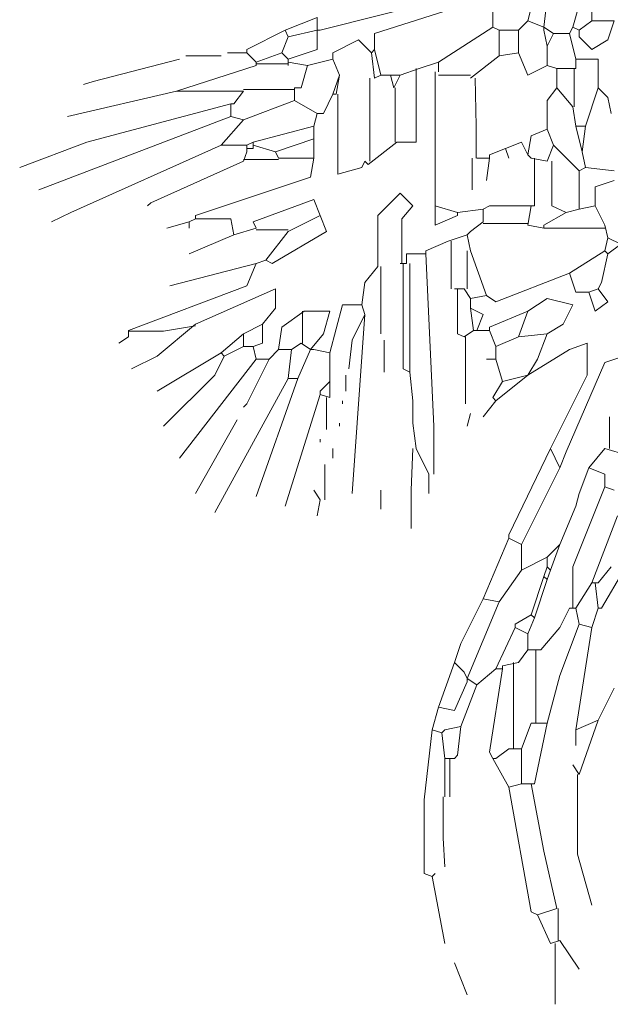
# Model space of a CAD drawing. Units: inches. Extents: x 1150 to 116428, y 27882 to 61852.
# Drawn here: x 49902 to 50318, y 42288 to 42982 of the extents above; entities that cross this region are included whole.
import ezdxf

# ---------------------------------------------------------------- set-up
doc = ezdxf.new("R2010")
doc.units = ezdxf.units.IN
doc.header["$MEASUREMENT"] = 0
doc.layers.add('3', color=3, linetype='Continuous', lineweight=13)

msp = doc.modelspace()

# ---------------------------------------------------------------- linework, layer by layer
at = {"layer": '3', "linetype": 'Continuous'}
for p, q in [((50201.45, 42997.25), (50113.69, 42974.76)), ((50273.44, 42997.25), (50271.2, 42977.01)), ((50295.94, 42992.74), (50291.45, 42977.01)), ((50201.45, 42988.25), (50151.94, 42972.49)), ((50235.19, 42988.25), (50235.19, 42977.01)), ((50262.19, 42990.5), (50259.95, 42981.5)), ((50304.94, 42990.5), (50304.94, 42981.5)), ((50111.45, 42983.76), (50088.95, 42974.76)), ((50111.45, 42983.76), (50111.45, 42974.76)), ((50259.95, 42981.5), (50253.19, 42974.76)), ((50259.95, 42981.5), (50271.2, 42977.01)), ((50304.94, 42981.5), (50295.94, 42974.76)), ((50304.94, 42981.5), (50320.69, 42981.5)), ((50320.69, 42981.5), (50316.19, 42968)), ((50088.95, 42974.76), (50061.95, 42961.25)), ((50088.95, 42974.76), (50091.2, 42970.25)), ((50111.45, 42974.76), (50091.2, 42970.25)), ((50111.45, 42974.76), (50111.45, 42961.25)), ((50111.45, 42974.76), (50113.69, 42974.76)), ((50151.94, 42972.49), (50151.94, 42961.25)), ((50235.19, 42977.01), (50196.93, 42952.25)), ((50235.19, 42977.01), (50239.7, 42974.76)), ((50239.7, 42974.76), (50253.19, 42974.76)), ((50239.7, 42974.76), (50239.7, 42956.76)), ((50253.19, 42974.76), (50253.19, 42959)), ((50271.2, 42977.01), (50277.95, 42972.49)), ((50271.2, 42977.01), (50271.2, 42974.76)), ((50271.2, 42974.76), (50273.44, 42963.49)), ((50277.95, 42972.49), (50273.44, 42963.49)), ((50277.95, 42972.49), (50289.2, 42972.49)), ((50291.45, 42977.01), (50289.2, 42972.49)), ((50289.2, 42972.49), (50293.69, 42954.51)), ((50291.45, 42977.01), (50295.94, 42974.76)), ((50295.94, 42970.25), (50295.94, 42974.76)), ((50091.2, 42970.25), (50086.69, 42959)), ((50140.7, 42968), (50122.7, 42959)), ((50149.7, 42959), (50140.7, 42968)), ((50304.94, 42961.25), (50295.94, 42970.25)), ((50316.19, 42968), (50304.94, 42961.25)), ((50061.95, 42959), (50048.44, 42959)), ((50061.95, 42961.25), (50061.95, 42959)), ((50061.95, 42959), (50068.68, 42952.25)), ((50086.69, 42959), (50068.68, 42952.25)), ((50086.69, 42959), (50091.2, 42954.51)), ((50111.45, 42961.25), (50091.2, 42954.51)), ((50122.7, 42959), (50122.7, 42954.51)), ((50151.94, 42961.25), (50149.7, 42959)), ((50149.7, 42959), (50151.94, 42941)), ((50151.94, 42961.25), (50156.44, 42943.24)), ((50253.19, 42959), (50239.7, 42956.76)), ((50253.19, 42959), (50259.95, 42943.24)), ((50273.44, 42963.49), (50273.44, 42950)), ((50014.69, 42954.51), (49953.95, 42938.75)), ((50019.2, 42956.76), (50043.95, 42956.76)), ((50068.68, 42952.25), (50068.68, 42950)), ((50068.68, 42951.13), (50091.2, 42951.13)), ((50091.2, 42954.51), (50091.2, 42952.25)), ((50091.2, 42952.25), (50104.69, 42950)), ((50091.2, 42952.25), (50091.2, 42950)), ((50122.7, 42954.51), (50104.69, 42950)), ((50122.7, 42954.51), (50127.19, 42943.24)), ((50196.93, 42952.25), (50183.44, 42947.76)), ((50196.93, 42952.25), (50196.93, 42945.51)), ((50239.7, 42956.76), (50219.45, 42941)), ((50293.69, 42954.51), (50309.45, 42954.51)), ((50293.69, 42954.51), (50293.69, 42947.76)), ((50309.45, 42954.51), (50309.45, 42934.26)), ((50068.68, 42950), (50012.45, 42932)), ((50104.69, 42950), (50100.2, 42934.26)), ((50183.44, 42947.76), (50169.95, 42943.24)), ((50181.2, 42947.76), (50181.2, 42896.01)), ((50194.69, 42945.51), (50194.69, 42866.76)), ((50259.95, 42943.24), (50273.44, 42950)), ((50273.44, 42950), (50280.2, 42947.76)), ((50280.2, 42947.76), (50280.2, 42934.26)), ((50280.2, 42947.76), (50293.69, 42947.76)), ((50292.56, 42947.76), (50292.56, 42920.75)), ((49953.95, 42938.75), (49947.19, 42936.51)), ((50127.19, 42943.24), (50122.7, 42929.75)), ((50127.19, 42943.24), (50124.94, 42929.75)), ((50148.57, 42941), (50148.57, 42882.5)), ((50156.44, 42943.24), (50151.94, 42941)), ((50156.44, 42943.24), (50163.19, 42943.24)), ((50163.19, 42943.24), (50165.44, 42934.26)), ((50163.19, 42943.24), (50169.95, 42943.24)), ((50169.95, 42943.24), (50165.44, 42934.26)), ((50196.93, 42943.24), (50219.45, 42943.24)), ((50222.81, 42941), (50223.39, 42907.26)), ((50012.45, 42932), (49935.94, 42913.99)), ((50012.45, 42932), (50059.7, 42932)), ((50059.7, 42932), (50052.95, 42922.99)), ((50095.69, 42933.13), (50059.7, 42933.13)), ((50095.69, 42934.26), (50095.69, 42925.26)), ((50100.2, 42934.26), (50095.69, 42934.26)), ((50122.7, 42929.75), (50115.94, 42916.26)), ((50122.7, 42929.75), (50124.94, 42929.75)), ((50126.07, 42929.75), (50126.07, 42873.49)), ((50166.57, 42934.26), (50166.57, 42896.01)), ((50280.2, 42934.26), (50273.44, 42925.26)), ((50280.2, 42934.26), (50291.45, 42920.75)), ((50309.45, 42934.26), (50300.45, 42907.26)), ((50309.45, 42934.26), (50316.19, 42927.51)), ((50050.7, 42922.99), (49949.43, 42896.01)), ((50050.7, 42922.99), (50050.7, 42913.99)), ((50052.95, 42922.99), (50050.7, 42922.99)), ((50095.69, 42925.26), (50059.7, 42911.75)), ((50095.69, 42925.26), (50111.45, 42916.26)), ((50273.44, 42925.26), (50273.44, 42905.01)), ((50316.19, 42927.51), (50318.45, 42916.26)), ((50111.45, 42916.26), (50109.2, 42907.26)), ((50115.94, 42916.26), (50111.45, 42916.26)), ((50291.45, 42920.75), (50293.69, 42907.26)), ((50050.7, 42913.99), (49915.69, 42862.25)), ((50059.7, 42911.75), (50043.95, 42893.74)), ((50050.7, 42913.99), (50059.7, 42911.75)), ((50109.2, 42907.26), (50066.44, 42896.01)), ((50109.2, 42907.26), (50109.2, 42898.25)), ((50223.39, 42907.26), (50223.39, 42884.76)), ((50273.44, 42905.01), (50262.19, 42900.5)), ((50273.44, 42905.01), (50277.95, 42893.74)), ((50293.69, 42907.26), (50298.2, 42889.25)), ((50293.69, 42907.26), (50300.45, 42907.26)), ((50300.45, 42907.26), (50298.2, 42889.25)), ((49949.43, 42896.01), (49902.2, 42878.01)), ((50066.44, 42896.01), (50061.95, 42893.74)), ((50066.44, 42896.01), (50066.44, 42893.74)), ((50109.2, 42898.25), (50082.2, 42889.25)), ((50109.2, 42898.25), (50109.2, 42884.76)), ((50167.68, 42896.01), (50147.44, 42880.25)), ((50181.2, 42896.01), (50167.68, 42896.01)), ((50244.19, 42891.5), (50255.44, 42896.01)), ((50255.44, 42896.01), (50259.95, 42887.01)), ((50262.19, 42900.5), (50259.95, 42887.01)), ((50043.95, 42893.74), (49938.19, 42846.51)), ((50043.95, 42893.74), (50061.95, 42893.74)), ((50061.95, 42889.25), (50059.7, 42882.5)), ((50061.95, 42893.74), (50061.95, 42891.5)), ((50061.95, 42891.5), (50066.44, 42891.5)), ((50061.95, 42891.5), (50061.95, 42889.25)), ((50066.44, 42893.74), (50082.2, 42889.25)), ((50066.44, 42893.74), (50066.44, 42891.5)), ((50082.2, 42889.25), (50084.44, 42884.76)), ((50244.19, 42891.5), (50232.94, 42887.01)), ((50244.19, 42891.5), (50246.43, 42884.76)), ((50277.95, 42893.74), (50273.44, 42882.5)), ((50277.95, 42893.74), (50295.94, 42875.76)), ((50298.2, 42889.25), (50300.45, 42878.01)), ((50059.7, 42882.5), (49994.44, 42853.25)), ((50084.44, 42883.63), (50059.7, 42883.63)), ((50084.44, 42884.76), (50109.2, 42884.76)), ((50109.2, 42884.76), (50106.94, 42871.25)), ((50142.94, 42878.01), (50145.19, 42882.5)), ((50147.44, 42880.25), (50145.19, 42882.5)), ((50220.56, 42884.76), (50220.56, 42862.25)), ((50223.94, 42884.76), (50232.94, 42884.76)), ((50232.94, 42884.76), (50230.7, 42869)), ((50232.94, 42887.01), (50232.94, 42884.76)), ((50259.95, 42887.01), (50262.19, 42884.76)), ((50262.19, 42884.76), (50273.44, 42882.5)), ((50264.44, 42884.76), (50264.44, 42851)), ((50276.82, 42882.5), (50276.82, 42851)), ((50126.07, 42873.49), (50142.94, 42878.01)), ((50300.45, 42878.01), (50295.94, 42875.76)), ((50295.94, 42875.76), (50295.94, 42848.75)), ((50300.45, 42878.01), (50320.69, 42875.76)), ((50106.94, 42871.25), (50025.94, 42844.24)), ((50320.69, 42869), (50307.18, 42864.51)), ((50194.69, 42866.76), (50194.69, 42851)), ((50307.18, 42864.51), (50307.18, 42851)), ((49994.44, 42853.25), (49992.2, 42851)), ((50109.2, 42855.51), (50066.44, 42839.75)), ((50113.69, 42844.24), (50109.2, 42855.51)), ((50169.95, 42860), (50154.19, 42844.24)), ((50178.95, 42851), (50169.95, 42860)), ((49938.19, 42846.51), (49924.69, 42839.75)), ((50171.06, 42842), (50178.95, 42851)), ((50194.69, 42851), (50194.69, 42837.51)), ((50194.69, 42851), (50210.45, 42846.51)), ((50228.45, 42848.75), (50210.45, 42846.51)), ((50210.45, 42844.24), (50210.45, 42846.51)), ((50232.94, 42851), (50228.45, 42848.75)), ((50228.45, 42848.75), (50228.45, 42839.75)), ((50262.19, 42851), (50232.94, 42851)), ((50262.19, 42851), (50259.95, 42837.51)), ((50264.44, 42851), (50262.19, 42851)), ((50286.93, 42846.51), (50271.2, 42837.51)), ((50276.82, 42851), (50286.93, 42846.51)), ((50295.94, 42848.75), (50286.93, 42846.51)), ((50307.18, 42851), (50295.94, 42848.75)), ((50307.18, 42851), (50313.94, 42837.51)), ((50021.45, 42839.75), (50005.69, 42835.26)), ((50025.94, 42842), (50021.45, 42839.75)), ((50021.45, 42839.75), (50021.45, 42835.26)), ((50025.94, 42844.24), (50025.94, 42842)), ((50025.94, 42842), (50050.7, 42842)), ((50050.7, 42842), (50052.95, 42830.75)), ((50066.44, 42839.75), (50068.68, 42835.26)), ((50113.69, 42844.24), (50091.2, 42833)), ((50113.69, 42844.24), (50118.18, 42833)), ((50154.19, 42844.24), (50154.19, 42808.26)), ((50171.06, 42810.5), (50171.06, 42842)), ((50194.69, 42837.51), (50210.45, 42844.24)), ((50228.45, 42839.75), (50219.45, 42833)), ((50068.68, 42835.26), (50052.95, 42830.75)), ((50068.68, 42834.13), (50091.2, 42834.13)), ((50091.2, 42833), (50075.44, 42812.75)), ((50118.18, 42833), (50079.95, 42810.5)), ((50219.45, 42833), (50217.19, 42830.75)), ((50228.45, 42838.62), (50259.95, 42838.62)), ((50259.95, 42837.51), (50271.2, 42835.26)), ((50271.2, 42837.51), (50271.2, 42835.26)), ((50273.44, 42835.26), (50271.2, 42835.26)), ((50313.94, 42835.26), (50273.44, 42835.26)), ((50313.94, 42837.51), (50316.19, 42828.5)), ((50052.95, 42830.75), (50021.45, 42817.26)), ((50203.69, 42826.26), (50187.95, 42819.5)), ((50217.19, 42830.75), (50203.69, 42826.26)), ((50205.94, 42826.26), (50205.94, 42792.5)), ((50217.19, 42830.75), (50219.45, 42819.5)), ((50316.19, 42828.5), (50313.94, 42819.5)), ((50316.19, 42828.5), (50325.19, 42823.99)), ((50187.95, 42819.5), (50187.95, 42817.26)), ((50217.19, 42819.5), (50217.19, 42792.5)), ((50219.45, 42819.5), (50230.7, 42788.01)), ((50313.94, 42819.5), (50289.2, 42803.74)), ((50313.94, 42819.5), (50316.19, 42817.26)), ((50325.19, 42823.99), (50316.19, 42817.26)), ((50075.44, 42812.75), (50068.68, 42810.5)), ((50079.95, 42810.5), (50075.44, 42812.75)), ((50187.95, 42817.26), (50174.44, 42817.26)), ((50174.44, 42817.26), (50174.44, 42810.5)), ((50187.95, 42817.26), (50193.58, 42695.76)), ((50316.19, 42817.26), (50311.69, 42797.01)), ((50068.68, 42810.5), (50007.94, 42794.74)), ((50068.68, 42810.5), (50061.95, 42794.74)), ((50154.19, 42808.26), (50145.19, 42797.01)), ((50156.44, 42808.26), (50156.44, 42761)), ((50169.95, 42810.5), (50174.44, 42810.5)), ((50172.2, 42810.5), (50172.2, 42736.26)), ((50176.69, 42810.5), (50176.69, 42736.26)), ((50289.2, 42803.74), (50237.43, 42783.5)), ((50289.2, 42803.74), (50293.69, 42790.25)), ((50061.95, 42794.74), (49978.69, 42763.25)), ((50025.94, 42767.76), (50082.2, 42792.5)), ((50082.2, 42792.5), (50082.2, 42779.01)), ((50145.19, 42797.01), (50142.94, 42781.25)), ((50208.18, 42792.5), (50214.94, 42792.5)), ((50210.45, 42792.5), (50210.45, 42761)), ((50214.94, 42792.5), (50219.45, 42785.76)), ((50309.45, 42792.5), (50302.69, 42790.25)), ((50311.69, 42797.01), (50309.45, 42792.5)), ((50309.45, 42792.5), (50316.19, 42783.5)), ((50230.7, 42788.01), (50219.45, 42785.76)), ((50219.45, 42785.76), (50219.45, 42779.01)), ((50237.43, 42783.5), (50230.7, 42788.01)), ((50259.95, 42776.76), (50273.44, 42785.76)), ((50273.44, 42785.76), (50291.45, 42781.25)), ((50293.69, 42790.25), (50302.69, 42790.25)), ((50307.18, 42776.76), (50302.69, 42790.25)), ((50082.2, 42779.01), (50073.19, 42767.76)), ((50129.45, 42781.25), (50120.45, 42747.51)), ((50142.94, 42781.25), (50129.45, 42781.25)), ((50142.94, 42781.25), (50145.19, 42774.49)), ((50219.45, 42779.01), (50221.7, 42763.25)), ((50219.45, 42779.01), (50228.45, 42774.49)), ((50291.45, 42781.25), (50284.69, 42767.76)), ((50316.19, 42783.5), (50307.18, 42776.76)), ((50102.45, 42776.76), (50086.69, 42765.51)), ((50101.31, 42776.76), (50101.31, 42754.24)), ((50102.45, 42776.76), (50120.45, 42776.76)), ((50120.45, 42776.76), (50115.94, 42761)), ((50145.19, 42774.49), (50136.19, 42648.51)), ((50145.19, 42774.49), (50136.19, 42756.51)), ((50228.45, 42774.49), (50223.94, 42763.25)), ((50259.95, 42776.76), (50232.94, 42765.51)), ((50259.95, 42776.76), (50253.19, 42758.76)), ((49978.69, 42763.25), (49978.69, 42758.76)), ((50025.94, 42767.76), (49998.93, 42745.24)), ((50025.94, 42766.62), (50003.45, 42762.69)), ((50073.19, 42767.76), (50059.7, 42761)), ((50073.19, 42767.76), (50073.19, 42754.24)), ((50086.69, 42765.51), (50084.44, 42749.75)), ((50221.7, 42763.25), (50214.94, 42758.76)), ((50221.7, 42763.25), (50223.94, 42763.25)), ((50223.94, 42763.25), (50226.19, 42763.25)), ((50226.19, 42763.25), (50232.94, 42763.25)), ((50232.94, 42765.51), (50232.94, 42763.25)), ((50232.94, 42763.25), (50237.43, 42752)), ((50284.69, 42767.76), (50273.44, 42761)), ((49978.69, 42758.76), (49971.95, 42754.24)), ((50003.45, 42762.69), (49978.69, 42762.69)), ((50059.7, 42761), (50043.95, 42747.51)), ((50059.7, 42761), (50059.7, 42752)), ((50115.94, 42761), (50106.94, 42749.75)), ((50136.19, 42756.51), (50133.94, 42736.26)), ((50158.7, 42756.51), (50158.7, 42733.99)), ((50210.45, 42761), (50214.94, 42758.76)), ((50216.07, 42758.76), (50216.07, 42711.5)), ((50253.19, 42758.76), (50237.43, 42752)), ((50273.44, 42761), (50253.19, 42758.76)), ((50273.44, 42761), (50266.69, 42743)), ((50059.7, 42752), (50046.19, 42745.24)), ((50059.7, 42752), (50066.44, 42752)), ((50073.19, 42754.24), (50066.44, 42752)), ((50066.44, 42752), (50068.68, 42743)), ((50084.44, 42749.75), (50077.68, 42743)), ((50084.44, 42749.75), (50093.44, 42749.75)), ((50093.44, 42749.75), (50091.2, 42729.5)), ((50100.2, 42754.24), (50093.44, 42749.75)), ((50106.94, 42749.75), (50097.94, 42729.5)), ((50100.2, 42754.24), (50106.94, 42749.75)), ((50106.94, 42749.75), (50109.2, 42749.75)), ((50109.2, 42749.75), (50120.45, 42747.51)), ((50237.43, 42752), (50237.43, 42743)), ((50259.95, 42731.75), (50289.2, 42749.75)), ((50289.2, 42749.75), (50301.56, 42754.24)), ((50301.56, 42754.24), (50301.56, 42731.75)), ((49998.93, 42745.24), (49980.95, 42736.26)), ((50043.95, 42747.51), (49998.93, 42720.5)), ((50068.68, 42743), (50014.69, 42673.25)), ((50046.19, 42745.24), (50039.43, 42731.75)), ((50043.95, 42747.51), (50046.19, 42745.24)), ((50077.68, 42743), (50061.95, 42711.5)), ((50068.68, 42743), (50077.68, 42743)), ((50120.45, 42747.51), (50120.45, 42727.26)), ((50237.43, 42743), (50230.7, 42743)), ((50237.43, 42743), (50241.94, 42727.26)), ((50266.69, 42743), (50259.95, 42731.75)), ((50327.45, 42745.24), (50313.94, 42740.75)), ((50172.2, 42736.26), (50176.69, 42733.99)), ((50176.69, 42736.26), (50176.69, 42733.99)), ((50313.94, 42740.75), (50286.93, 42677.76)), ((50039.43, 42731.75), (50003.45, 42695.76)), ((50091.2, 42729.5), (50039.43, 42634.99)), ((50097.94, 42729.5), (50068.68, 42646.26)), ((50091.2, 42729.5), (50097.94, 42729.5)), ((50131.7, 42731.75), (50131.7, 42720.5)), ((50176.69, 42733.99), (50178.95, 42713.75)), ((50259.95, 42731.75), (50237.43, 42713.75)), ((50259.95, 42731.75), (50241.94, 42727.26)), ((50301.56, 42731.75), (50275.69, 42680)), ((50120.45, 42727.26), (50113.69, 42720.5)), ((50120.45, 42727.26), (50120.45, 42716.01)), ((50241.94, 42727.26), (50235.19, 42716.01)), ((50113.69, 42718.26), (50088.95, 42639.51)), ((50113.69, 42720.5), (50113.69, 42718.26)), ((50113.69, 42718.26), (50120.45, 42716.01)), ((50118.18, 42716.01), (50118.18, 42693.5)), ((50235.19, 42716.01), (50237.43, 42713.75)), ((50061.95, 42711.5), (50059.7, 42709.26)), ((50129.45, 42713.75), (50129.45, 42711.5)), ((50178.95, 42713.75), (50178.95, 42698.01)), ((50178.95, 42713.75), (50178.95, 42698.01)), ((50237.43, 42713.75), (50228.45, 42702.5)), ((50219.45, 42704.74), (50217.19, 42695.76)), ((50317.32, 42702.5), (50317.32, 42680)), ((50055.19, 42700.25), (50025.94, 42648.51)), ((50127.19, 42698.01), (50127.19, 42695.76)), ((50178.95, 42698.01), (50181.2, 42680)), ((50193.58, 42695.76), (50193.58, 42662)), ((50113.69, 42686.76), (50113.69, 42684.5)), ((50122.7, 42680), (50122.7, 42673.25)), ((50178.95, 42680), (50177.82, 42650.75)), ((50181.2, 42680), (50190.2, 42662)), ((50275.69, 42680), (50246.43, 42619.26)), ((50275.69, 42680), (50282.44, 42666.51)), ((50313.94, 42680), (50302.69, 42666.51)), ((50313.94, 42680), (50329.7, 42675.49)), ((50286.93, 42677.76), (50282.44, 42666.51)), ((50117.07, 42644), (50117.07, 42668.76)), ((50282.44, 42666.51), (50255.44, 42612.5)), ((50302.69, 42666.51), (50295.94, 42648.51)), ((50302.69, 42666.51), (50313.94, 42662)), ((50190.2, 42662), (50190.2, 42648.51)), ((50313.94, 42662), (50313.94, 42653)), ((50313.94, 42653), (50291.45, 42596.76)), ((50313.94, 42653), (50320.69, 42650.75)), ((50113.69, 42644), (50109.2, 42650.75)), ((50156.44, 42650.75), (50156.44, 42637.26)), ((50177.82, 42650.75), (50177.82, 42623.75)), ((50295.94, 42648.51), (50293.69, 42639.51)), ((50295.94, 42648.51), (50293.69, 42639.51)), ((50113.69, 42644), (50111.45, 42632.75)), ((50293.69, 42639.51), (50282.44, 42612.5)), ((50322.94, 42632.75), (50304.94, 42585.49)), ((50246.43, 42619.26), (50246.43, 42617.01)), ((50246.43, 42617.01), (50228.45, 42574.25)), ((50246.43, 42617.01), (50255.44, 42612.5)), ((50255.44, 42612.5), (50255.44, 42594.5)), ((50282.44, 42612.5), (50273.44, 42603.5)), ((50282.44, 42612.5), (50275.69, 42594.5)), ((50273.44, 42603.5), (50255.44, 42594.5)), ((50273.44, 42603.5), (50273.44, 42596.76)), ((50273.44, 42596.76), (50271.2, 42590.01)), ((50273.44, 42596.76), (50275.69, 42594.5)), ((50291.45, 42596.76), (50291.45, 42567.51)), ((50318.45, 42596.76), (50309.45, 42585.49)), ((50255.44, 42594.5), (50239.7, 42572)), ((50271.2, 42590.01), (50262.19, 42563)), ((50271.2, 42590.01), (50273.44, 42587.76)), ((50275.69, 42594.5), (50273.44, 42587.76)), ((50327.45, 42594.5), (50311.69, 42567.51)), ((50273.44, 42587.76), (50264.44, 42560.75)), ((50304.94, 42585.49), (50293.69, 42567.51)), ((50304.94, 42585.49), (50307.18, 42585.49)), ((50307.18, 42585.49), (50309.45, 42567.51)), ((50307.18, 42585.49), (50309.45, 42585.49)), ((50228.45, 42574.25), (50212.7, 42542.75)), ((50239.7, 42572), (50217.19, 42518.01)), ((50228.45, 42574.25), (50239.7, 42572)), ((50262.19, 42563), (50250.95, 42556.24)), ((50262.19, 42563), (50264.44, 42560.75)), ((50289.2, 42567.51), (50282.44, 42554)), ((50289.2, 42567.51), (50293.69, 42567.51)), ((50293.69, 42567.51), (50295.94, 42556.24)), ((50309.45, 42567.51), (50304.94, 42554)), ((50311.69, 42567.51), (50309.45, 42567.51)), ((50250.95, 42556.24), (50250.95, 42554)), ((50264.44, 42560.75), (50259.95, 42549.51)), ((50295.94, 42556.24), (50282.44, 42520.26)), ((50295.94, 42556.24), (50304.94, 42554)), ((50250.95, 42554), (50237.43, 42524.75)), ((50250.95, 42554), (50259.95, 42549.51)), ((50259.95, 42549.51), (50259.95, 42538.26)), ((50282.44, 42554), (50268.95, 42538.26)), ((50304.94, 42554), (50293.69, 42482)), ((50212.7, 42542.75), (50208.18, 42529.26)), ((50259.95, 42538.26), (50253.19, 42529.26)), ((50259.95, 42538.26), (50268.95, 42538.26)), ((50265.57, 42538.26), (50265.57, 42486.49)), ((50208.18, 42529.26), (50196.93, 42497.76)), ((50208.18, 42529.26), (50214.94, 42522.5)), ((50253.19, 42529.26), (50241.94, 42527.01)), ((50249.81, 42529.26), (50249.81, 42468.51)), ((50214.94, 42522.5), (50217.19, 42518.01)), ((50237.43, 42524.75), (50223.94, 42513.5)), ((50241.94, 42524.75), (50232.94, 42466.24)), ((50237.43, 42524.75), (50241.94, 42524.75)), ((50241.94, 42527.01), (50241.94, 42524.75)), ((50282.44, 42520.26), (50273.44, 42486.49)), ((50217.19, 42515.75), (50208.18, 42495.5)), ((50223.94, 42513.5), (50212.7, 42484.25)), ((50217.19, 42518.01), (50223.94, 42513.5)), ((50217.19, 42518.01), (50217.19, 42515.75)), ((50320.69, 42511.25), (50309.45, 42488.76)), ((50196.93, 42497.76), (50192.44, 42482)), ((50208.18, 42495.5), (50196.93, 42497.76)), ((50262.19, 42486.49), (50255.44, 42468.51)), ((50262.19, 42486.49), (50273.44, 42486.49)), ((50273.44, 42486.49), (50264.44, 42443.75)), ((50309.45, 42488.76), (50293.69, 42482)), ((50309.45, 42488.76), (50295.94, 42450.51)), ((50192.44, 42482), (50186.82, 42432.5)), ((50192.44, 42482), (50199.2, 42479.76)), ((50201.45, 42482), (50199.2, 42479.76)), ((50199.2, 42479.76), (50201.45, 42461.75)), ((50212.7, 42484.25), (50201.45, 42482)), ((50212.7, 42484.25), (50210.45, 42464)), ((50293.69, 42482), (50293.69, 42470.76)), ((50232.94, 42466.24), (50235.19, 42461.75)), ((50246.43, 42468.51), (50237.43, 42461.75)), ((50246.43, 42468.51), (50255.44, 42468.51)), ((50255.44, 42468.51), (50255.44, 42443.75)), ((50201.45, 42461.75), (50201.45, 42434.75)), ((50201.45, 42461.75), (50208.18, 42461.75)), ((50204.83, 42461.75), (50204.83, 42434.75)), ((50210.45, 42464), (50208.18, 42461.75)), ((50235.19, 42461.75), (50246.43, 42441.51)), ((50237.43, 42461.75), (50235.19, 42461.75)), ((50295.94, 42450.51), (50291.45, 42457.24)), ((50294.82, 42450.51), (50294.82, 42394.25)), ((50255.44, 42443.75), (50246.43, 42441.51)), ((50246.43, 42441.51), (50262.19, 42353.75)), ((50255.44, 42443.75), (50262.19, 42443.75)), ((50262.19, 42443.75), (50271.2, 42396.49)), ((50264.44, 42443.75), (50262.19, 42443.75)), ((50186.82, 42432.5), (50186.82, 42380.76)), ((50200.31, 42434.75), (50200.31, 42405.5)), ((50200.31, 42405.5), (50201.45, 42385.25)), ((50271.2, 42396.49), (50280.2, 42356)), ((50294.82, 42394.25), (50304.94, 42358.26)), ((50186.82, 42380.76), (50192.44, 42378.51)), ((50192.44, 42378.51), (50194.69, 42380.76)), ((50192.44, 42378.51), (50201.45, 42331.26)), ((50262.19, 42353.75), (50266.69, 42351.51)), ((50280.2, 42356), (50266.69, 42351.51)), ((50281.31, 42356), (50281.31, 42333.5)), ((50266.69, 42351.51), (50275.69, 42331.26)), ((50282.44, 42333.5), (50275.69, 42331.26)), ((50282.44, 42333.5), (50295.94, 42313.25)), ((50279.06, 42331.26), (50279.06, 42288.49)), ((50208.18, 42317.74), (50217.19, 42295.25))]:
    msp.add_line(p, q, dxfattribs=at)

doc.saveas('drawing.dxf')
